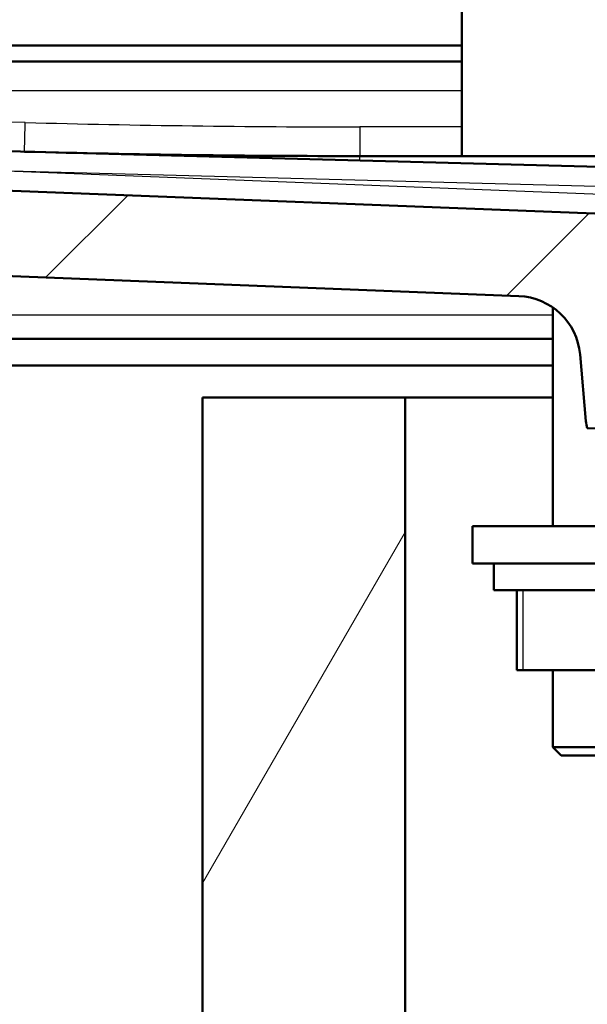
# Paper-space layout 'DF_1' of a CAD drawing. Units: millimetres. Extents: x 0 to 2100, y 0 to 4005.
# Drawn here: x 877 to 930, y 1665 to 1757 of the extents above; entities that cross this region are included whole.
import ezdxf

# ---------------------------------------------------------------- set-up
doc = ezdxf.new("R2010")
doc.units = ezdxf.units.MM
doc.header["$LTSCALE"] = 10
for name, color, linetype, lineweight in [('Hatch', 7, 'Continuous', 9), ('Visible Edges(ISO)', 7, 'Continuous', 50), ('Visible Tangent Edges(ISO)', 7, 'Continuous', 25)]:
    doc.layers.add(name, color=color, linetype=linetype, lineweight=lineweight)

psp = doc.layouts.new('DF_1')

# ---------------------------------------------------------------- hatches: boundary and pattern name
at = {"layer": 'Hatch'}
h = psp.add_hatch(dxfattribs=at)
h.set_pattern_fill('ANSI31', color=256, scale=254, style=0)
h.set_pattern_definition([(45, (0, 0), (-22.45064, 22.45064), [])])
edge = h.paths.add_edge_path()
edge.add_line((939.601, 1725.338), (938.586, 1725.365))
edge.add_ellipse((938.612, 1726.364), major_axis=(-0.026, -1), ratio=1, start_angle=276.5, end_angle=360, ccw=False)
edge.add_line((937.616, 1726.277), (936.625, 1737.601))
edge.add_ellipse((935.629, 1737.514), major_axis=(-0.087, 0.996), ratio=1, start_angle=270, end_angle=352.76239)
edge.add_line((935.668, 1738.513), (589.3, 1752.047))
edge.add_ellipse((589.222, 1750.049), major_axis=(-1.998, 0.078), ratio=1, start_angle=270, end_angle=270.73761)
edge.add_line((589.274, 1752.048), (556.904, 1752.895))
edge.add_ellipse((551.669, 1552.964), major_axis=(-199.931, 5.235), ratio=1, start_angle=270, end_angle=271.5)
edge.add_line((551.669, 1752.964), (536.105, 1752.964))
edge.add_ellipse((536.105, 1751.464), major_axis=(-1.5, 0), ratio=1, start_angle=270, end_angle=356)
edge.add_line((534.609, 1751.569), (534.287, 1746.964))
edge.add_line((534.287, 1746.964), (543.287, 1746.964))
edge.add_line((543.287, 1746.964), (552.209, 1746.964))
edge.add_ellipse((552.209, 1745.964), major_axis=(1, 0), ratio=1, start_angle=0, end_angle=90, ccw=False)
edge.add_line((553.209, 1745.964), (553.209, 1742.795))
edge.add_ellipse((548.591, 1738.964), major_axis=(4.618, 3.831), ratio=1, start_angle=335.32473, end_angle=360, ccw=False)
edge.add_line((554.386, 1740.517), (557.422, 1729.188))
edge.add_ellipse((560.32, 1729.964), major_axis=(0.776, -2.898), ratio=1, start_angle=270, end_angle=345)
edge.add_line((560.32, 1726.964), (563.571, 1726.964))
edge.add_ellipse((563.571, 1729.964), major_axis=(3, 0), ratio=1, start_angle=270, end_angle=345)
edge.add_line((566.469, 1729.188), (569.357, 1739.966))
edge.add_ellipse((575.152, 1738.413), major_axis=(1.553, 5.796), ratio=1, start_angle=13.5, end_angle=90, ccw=False)
edge.add_line((575.309, 1744.411), (588.949, 1744.054))
edge.add_ellipse((588.635, 1732.058), major_axis=(11.996, -0.314), ratio=1, start_angle=89.26239, end_angle=90, ccw=False)
edge.add_line((589.103, 1744.049), (923.911, 1730.966))
edge.add_ellipse((923.677, 1724.971), major_axis=(5.995, -0.234), ratio=1, start_angle=7.23761, end_angle=90, ccw=False)
edge.add_line((929.654, 1725.494), (930.201, 1719.243))
edge.add_ellipse((933.189, 1719.504), major_axis=(0.261, -2.989), ratio=1, start_angle=270, end_angle=282.97122)
edge.add_line((930.336, 1718.578), (941.108, 1718.296))
edge.add_line((941.108, 1718.296), (940.571, 1724.426))
edge.add_ellipse((939.575, 1724.339), major_axis=(0.996, 0.087), ratio=1, start_angle=0, end_angle=83.5)
h = psp.add_hatch(dxfattribs=at)
h.set_pattern_fill('ANSI31', color=256, scale=254, angle=15, style=0)
h.set_pattern_definition([(60, (0, 0), (-27.4963, 15.875), [])])
h.paths.add_polyline_path([(913.287, 1721.464), (894.287, 1721.464), (894.287, 959.464), (1394.287, 959.464), (1394.287, 1721.464), (1375.287, 1721.464), (1375.287, 978.464), (913.287, 978.464)])

# ---------------------------------------------------------------- linework, layer by layer
at = {"layer": 'Visible Edges(ISO)'}
for p, q in [((918.593, 1744.087), (918.593, 1945.587)), ((548.787, 1754.464), (918.593, 1754.464)), ((918.593, 1752.964), (763.487, 1752.964)), ((935.668, 1738.513), (589.3, 1752.047)), ((935.264, 1742.988), (872.776, 1744.624)), ((589.103, 1744.049), (923.911, 1730.966)), ((976.226, 1744.087), (909.012, 1744.087)), ((927.093, 1729.903), (927.093, 1709.387)), ((587.947, 1726.964), (927.093, 1726.964)), ((929.654, 1725.494), (930.201, 1719.243)), ((927.093, 1724.464), (559.287, 1724.464)), ((913.287, 1721.464), (894.287, 1721.464)), ((894.287, 1721.464), (894.287, 959.464)), ((913.287, 978.464), (913.287, 1721.464)), ((913.287, 1721.464), (927.093, 1721.464)), ((930.336, 1718.578), (941.108, 1718.296)), ((919.593, 1705.887), (919.593, 1709.387)), ((935.626, 1709.387), (919.593, 1709.387)), ((919.593, 1705.887), (938.315, 1705.887)), ((921.593, 1705.887), (921.593, 1703.387)), ((921.593, 1703.387), (940.815, 1703.387)), ((923.748, 1695.887), (923.748, 1703.387)), ((923.748, 1695.887), (924.333, 1695.887)), ((937.397, 1695.887), (924.333, 1695.887)), ((927.093, 1695.887), (927.093, 1688.687)), ((927.093, 1688.687), (951.326, 1688.687)), ((927.893, 1687.887), (927.093, 1688.687)), ((927.893, 1687.887), (952.126, 1687.887))]:
    psp.add_line(p, q, dxfattribs=at)
for centre, radius, start, end in [((909.012, 2944.087), 1200, 268.5, 270), ((923.677, 1724.971), 6, 5, 87.76239), ((933.189, 1719.504), 3, 185, 197.97122)]:
    psp.add_arc(centre, radius, start, end, dxfattribs=at)
at = {"layer": 'Visible Tangent Edges(ISO)'}
for p, q in [((877.678, 1747.235), (763.487, 1750.225)), ((763.487, 1750.225), (918.593, 1750.225)), ((918.593, 1746.825), (909.012, 1746.825)), ((909.012, 1746.825), (909.012, 1744.087)), ((872.748, 1742.798), (935.33, 1741.16)), ((935.401, 1740.35), (872.748, 1742.798)), ((927.093, 1729.188), (587.947, 1729.188)), ((924.333, 1695.887), (924.333, 1703.387))]:
    psp.add_line(p, q, dxfattribs=at)
psp.add_arc((909.012, 2943.825), 1197, 268.5, 270, dxfattribs=at)
for centre, major_axis, ratio, start_param, end_param in [((877.678, 1747.497), (-0.079, -2.999), 0.00229, 0, 1.48356), ((909.012, 1742.087), (0, 2), 0.012488, 5.629957, 6.283185)]:
    psp.add_ellipse(centre, major_axis=major_axis, ratio=ratio, start_param=start_param, end_param=end_param, dxfattribs=at)

doc.saveas('drawing.dxf')
